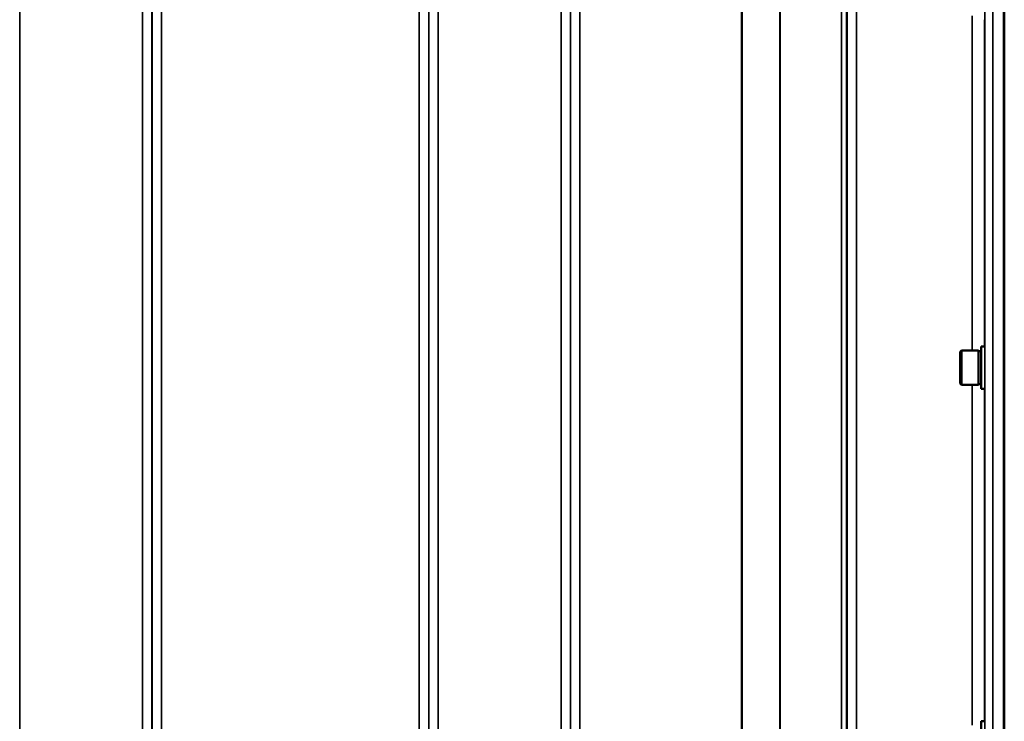
# Model space of a CAD drawing. Units: millimetres. Extents: x 0 to 9900, y 0 to 7000.
# Drawn here: x 2720 to 3087, y 4822 to 5084 of the extents above; entities that cross this region are included whole.
import ezdxf

# ---------------------------------------------------------------- set-up
doc = ezdxf.new("R2010")
doc.units = ezdxf.units.MM
doc.header["$LTSCALE"] = 33.333333
for name, color, linetype, lineweight in [('Dimension (ISO)', 7, 'Continuous', 25), ('Visible (ISO)', 7, 'Continuous', 50), ('Visible Narrow (ISO)', 7, 'Continuous', 35)]:
    doc.layers.add(name, color=color, linetype=linetype, lineweight=lineweight)
doc.styles.add('Note Text (ISO)', font='tahoma.ttf')
doc.dimstyles.new('TRICEL', dxfattribs={"dimscale": 33.333333, "dimtxt": 3.5, "dimasz": 1.2, "dimexe": 3.175, "dimexo": 2, "dimgap": 0.15, "dimtad": 1, "dimdec": 0, "dimlfac": 0.1, "dimrnd": 1e-08, "dimzin": 0, "dimdsep": 46, "dimtxsty": 'Note Text (ISO)', "dimblk": 'Filled-1', "dimcen": 0.09, "dimdle": 10, "dimclrd": 256, "dimclre": 256, "dimclrt": 256, "dimadec": 0, "dimazin": 0, "dimtfac": 0.2, "dimtdec": 0, "dimtmove": 0, "dimatfit": 3, "dimfxl": 1, "dimtolj": 1, "dimtzin": 0, "dimlwd": -1, "dimlwe": -1, "dimarcsym": 0})

# ---------------------------------------------------------------- blocks, each defined once
blk = doc.blocks.new('Filled-1')
at = {"color": 0}
for p, q in [((0, 0), (-1, 0.25)), ((-1, 0.25), (-1, -0.25)), ((-1, 0), (0, 0)), ((-1, -0.25), (0, 0))]:
    blk.add_line(p, q, dxfattribs=at)
at = {"color": 0, "flags": 128}
blk.add_lwpolyline([(-1, -0.25), (0, 0), (-1, 0.25), (-1, -0.25)], dxfattribs=at)
at = {"color": 0}
blk.add_solid([(-1, -0.25), (0, 0), (-1, 0.25), (-1, -0.25)], dxfattribs=at)
blk = doc.blocks.new('*D10')
at = {"layer": 'Defpoints', "color": 0, "transparency": 16777216}
for p in [(782.31, 4884.21), (7392.67, 4884.21), (7392.67, 3804.69)]:
    blk.add_point(p, dxfattribs=at)
at = {"layer": 'Dimension (ISO)', "transparency": 16777216}
for p, q in [((782.31, 4817.55), (782.31, 3698.86)), ((7392.67, 4817.55), (7392.67, 3698.86)), ((822.31, 3804.69), (7352.67, 3804.69))]:
    blk.add_line(p, q, dxfattribs=at)
at = {"layer": 'Dimension (ISO)', "transparency": 16777216, "xscale": 40.0000015894572, "yscale": 40.0000015894572, "zscale": 40.0000015894572, "rotation": 180}
blk.add_blockref('Filled-1', (782.31, 3804.69), dxfattribs=at)
at = {"layer": 'Dimension (ISO)', "transparency": 16777216, "xscale": 40.0000015894572, "yscale": 40.0000015894572, "zscale": 40.0000015894572}
blk.add_blockref('Filled-1', (7392.67, 3804.69), dxfattribs=at)
at = {"layer": 'Dimension (ISO)', "transparency": 16777216, "insert": (3965.93, 3930.98), "char_height": 116.667, "attachment_point": 1, "style": 'Note Text (ISO)'}
blk.add_mtext('\\A1;661', dxfattribs=at)

msp = doc.modelspace()

# ---------------------------------------------------------------- linework, layer by layer
at = {"layer": 'Visible (ISO)'}
for p, q in [((3087.22, 5287.11), (3087.22, 4064.26)), ((3087.31, 5287.11), (3087.31, 4064.26)), ((3070.9, 4960.08), (3071.4, 4960.58)), ((3070.9, 4948.23), (3070.9, 4960.08)), ((3071.4, 4960.58), (3071.4, 4947.73)), ((3077.7, 4960.58), (3071.4, 4960.58)), ((3077.7, 4960.58), (3077.7, 4947.73)), ((3078.7, 4960.31), (3077.7, 4960.31)), ((3078.7, 4962.03), (3078.7, 4946.28)), ((3078.7, 4962.03), (3080.01, 4962.03)), ((3070.9, 4948.23), (3071.4, 4947.73)), ((3077.7, 4947.73), (3071.4, 4947.73)), ((3078.7, 4948.01), (3077.7, 4948.01)), ((3078.7, 4946.28), (3079.99, 4946.28)), ((3078.7, 4822.15), (3078.7, 4806.4)), ((3078.7, 4822.15), (3079.99, 4822.15))]:
    msp.add_line(p, q, dxfattribs=at)
at = {"layer": 'Visible Narrow (ISO)'}
for p, q in [((2719.71, 5268.86), (2719.71, 4303.34)), ((2765.6, 4094.3), (2765.6, 5268.86)), ((2875.96, 5269.28), (2875.96, 4094.3)), ((2921.85, 4094.3), (2921.85, 5268.85)), ((2769.1, 5267.01), (2769.1, 4097.78)), ((2769.12, 4100.84), (2769.12, 5265.45)), ((2872.43, 5265.47), (2872.43, 4100.84)), ((2872.46, 4097.77), (2872.46, 5267.44)), ((2925.35, 5267.01), (2925.35, 4097.78)), ((2925.37, 4100.85), (2925.37, 5265.04)), ((3028.68, 5265.01), (3028.68, 4100.85)), ((3028.71, 4097.78), (3028.71, 5266.57)), ((3032.21, 5268.42), (3032.21, 4094.31)), ((3026.6, 4103.32), (3026.6, 5263.81)), ((3028.48, 5264.46), (3028.48, 4101.98)), ((3003.59, 4103.93), (3003.59, 5245.51)), ((3003.73, 5245.76), (3003.73, 4103.91)), ((2772.62, 5231.12), (2772.62, 4105.75)), ((2868.93, 4105.75), (2868.93, 5231.12)), ((2928.87, 5230.48), (2928.87, 4105.79)), ((2989.29, 4105.79), (2989.29, 5230.48)), ((2989.43, 5230.49), (2989.43, 4105.79)), ((3080.13, 4079.6), (3080.13, 5163.65)), ((3083.13, 5164.79), (3083.13, 4076.65)), ((3075.43, 4960.58), (3075.43, 5085.49)), ((3079.93, 5084.04), (3079.93, 4962.03)), ((3075.43, 4820.7), (3075.43, 4947.73)), ((3079.93, 4946.28), (3079.93, 4822.15))]:
    msp.add_line(p, q, dxfattribs=at)

# ---------------------------------------------------------------- dimensions: what is measured, and where the dimension line sits
at = {"layer": 'Dimension (ISO)'}
dim = msp.add_linear_dim(base=(7392.67, 3804.69), p1=(782.31, 4884.21), p2=(7392.67, 4884.21), angle=180, dimstyle='TRICEL', override={"dimgap": 0.15, "dimdec": 0, "dimlfac": 0.1, "dimtol": 0, "dimlim": 0, "dimtp": 0, "dimtm": 0, "dimtdec": 0, "dimtofl": 0, "dimatfit": 1}, dxfattribs=at)
dim.commit()
dim.dimension.update_dxf_attribs({"geometry": '*D10', "text_midpoint": (4087.49, 3804.69), "dimtype": 160})

doc.saveas('drawing.dxf')
